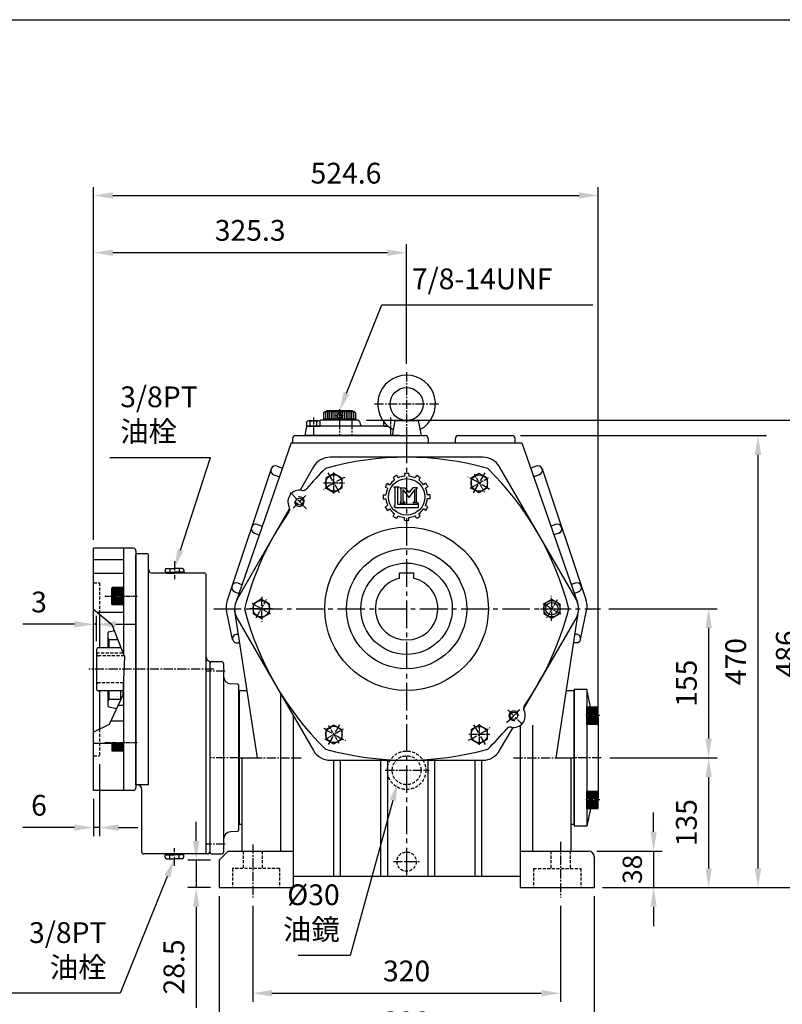
# Model space of a CAD drawing. Extents: x 10 to 2154, y 10 to 1570.
# Drawn here: x 625 to 1418, y 526 to 1550 of the extents above; entities that cross this region are included whole.
import ezdxf

# ---------------------------------------------------------------- set-up
doc = ezdxf.new("R2010")
doc.units = 0
doc.header["$LTSCALE"] = 0.5
doc.linetypes.add('CENTER2', pattern=[28.575, 19.05, -3.175, 3.175, -3.175])
doc.linetypes.add('HIDDEN', pattern=[9.525, 6.35, -3.175])
doc.layers.get('0').update_dxf_attribs({"linetype": 'CONTINUOUS'})
doc.layers.get('DEFPOINTS').update_dxf_attribs({"linetype": 'CONTINUOUS'})
for name, color, linetype in [('BASE', 251, 'CONTINUOUS'), ('BORDER', 5, 'CONTINUOUS'), ('CENTER', 6, 'CENTER2'), ('DIM', 3, 'CONTINUOUS'), ('HACHURE', 1, 'CONTINUOUS'), ('HIDDEN', 4, 'HIDDEN'), ('MAIN', 7, 'CONTINUOUS')]:
    doc.layers.add(name, color=color, linetype=linetype)
doc.styles.add('CHINA', font='romanc.shx', dxfattribs={"bigfont": 'china.shx'})
doc.dimstyles.new('CHINA', dxfattribs={"dimtxt": 2.7, "dimasz": 2.3, "dimexe": 1.5, "dimexo": 1.5, "dimgap": 1.5, "dimtad": 1, "dimdec": 4, "dimlfac": -1, "dimzin": 9, "dimdsep": 46, "dimtxsty": 'CHINA', "dimcen": 0, "dimclrd": 256, "dimclre": 256, "dimclrt": 256, "dimadec": 0, "dimazin": 0, "dimtfac": 1, "dimtdec": 3, "dimtofl": 0, "dimtmove": 0, "dimatfit": 3, "dimfxl": 0, "dimtolj": 1, "dimtzin": 9, "dimarcsym": 0})

# ---------------------------------------------------------------- blocks, each defined once
blk = doc.blocks.new('*D21')
at = {"layer": 'DEFPOINTS', "color": 0}
for p in [(1226.3, 1367.2), (701.7, 1000.4), (1226.3, 824.3)]:
    blk.add_point(p, dxfattribs=at)
at = {"layer": 'DIM'}
for p, q in [((701.7, 1009.2), (701.7, 1376)), ((1226.3, 833.1), (1226.3, 1376)), ((721.7, 1367.2), (1206.3, 1367.2))]:
    blk.add_line(p, q, dxfattribs=at)
for points in [[(721.7, 1370.5), (721.7, 1363.9), (701.7, 1367.2)], [(1206.3, 1370.5), (1206.3, 1363.9), (1226.3, 1367.2)]]:
    blk.add_solid(points, dxfattribs=at)
at = {"layer": 'DIM', "insert": (964, 1387.6), "char_height": 21.6, "attachment_point": 5, "style": 'CHINA'}
blk.add_mtext('524.6', dxfattribs=at)
blk = doc.blocks.new('A$C6AC5255D')
at = {"layer": 'CENTER', "ltscale": 0.5}
blk.add_line((9, 14.7), (9, 0), dxfattribs=at)
at = {"layer": 'HACHURE', "ltscale": 0.04}
for p, q in [((0.5, 12.7), (0.5, 1.1)), ((1, 12.7), (1, 1.1)), ((1.5, 12.7), (1.5, 1.1)), ((2, 12.7), (2, 1.1)), ((3, 12.7), (3, 1.1)), ((4, 12.7), (4, 1.1)), ((5, 12.7), (5, 1.1)), ((6, 12.7), (6, 1.1)), ((7, 12.7), (7, 1.1)), ((8, 12.7), (8, 1.1)), ((10, 12.7), (10, 1.1)), ((11, 12.7), (11, 1.1)), ((12, 12.7), (12, 1.1)), ((13, 12.7), (13, 1.1)), ((14, 12.7), (14, 1.1)), ((15, 12.7), (15, 1.1)), ((16, 12.7), (16, 1.1)), ((16.5, 12.7), (16.5, 1.1)), ((17, 12.7), (17, 1.1)), ((17.5, 12.7), (17.5, 1.1))]:
    blk.add_line(p, q, dxfattribs=at)
at = {"layer": 'MAIN'}
for p, q in [((0.7, 13.1), (0, 12.7)), ((0, 1.1), (0, 12.7)), ((0, 12.7), (18, 12.7)), ((0.7, 13.1), (17.3, 13.1)), ((17.3, 13.1), (18, 12.7)), ((18, 1.1), (18, 12.7)), ((0, 1.1), (18, 1.1)), ((0, 1.1), (18, 1.1))]:
    blk.add_line(p, q, dxfattribs=at)
blk = doc.blocks.new('*D27')
at = {"layer": 'DEFPOINTS', "color": 0}
for p in [(1228.5, 937.4), (1341, 937.4), (1229.3, 782.4)]:
    blk.add_point(p, dxfattribs=at)
at = {"layer": 'DIM'}
for p, q in [((1237.3, 937.4), (1349.8, 937.4)), ((1341, 802.4), (1341, 917.4)), ((1238.1, 782.4), (1349.8, 782.4))]:
    blk.add_line(p, q, dxfattribs=at)
for points in [[(1337.7, 917.4), (1344.3, 917.4), (1341, 937.4)], [(1337.7, 802.4), (1344.3, 802.4), (1341, 782.4)]]:
    blk.add_solid(points, dxfattribs=at)
at = {"layer": 'DIM', "insert": (1320.6, 859.9), "char_height": 21.6, "attachment_point": 5, "rotation": 90, "style": 'CHINA'}
blk.add_mtext('155', dxfattribs=at)
blk = doc.blocks.new('*D20')
at = {"layer": 'DEFPOINTS', "color": 0}
for p in [(1136.7, 1117.4), (1392.3, 1117.4), (1222, 647.4)]:
    blk.add_point(p, dxfattribs=at)
at = {"layer": 'DIM'}
for p, q in [((1145.5, 1117.4), (1401.1, 1117.4)), ((1392.3, 667.4), (1392.3, 1097.4)), ((1230.8, 647.4), (1401.1, 647.4))]:
    blk.add_line(p, q, dxfattribs=at)
for points in [[(1388.9, 1097.4), (1395.6, 1097.4), (1392.3, 1117.4)], [(1388.9, 667.4), (1395.6, 667.4), (1392.3, 647.4)]]:
    blk.add_solid(points, dxfattribs=at)
at = {"layer": 'DIM', "insert": (1371.9, 882.4), "char_height": 21.6, "attachment_point": 5, "rotation": 90, "style": 'CHINA'}
blk.add_mtext('470', dxfattribs=at)
blk = doc.blocks.new('*D19')
at = {"layer": 'DEFPOINTS', "color": 0}
for p in [(976.6, 1133.4), (1444.9, 1133.4), (1222, 647.4)]:
    blk.add_point(p, dxfattribs=at)
at = {"layer": 'DIM'}
for p, q in [((985.4, 1133.4), (1453.7, 1133.4)), ((1444.9, 667.4), (1444.9, 1113.4)), ((1230.8, 647.4), (1453.7, 647.4))]:
    blk.add_line(p, q, dxfattribs=at)
for points in [[(1441.6, 1113.4), (1448.3, 1113.4), (1444.9, 1133.4)], [(1441.6, 667.4), (1448.3, 667.4), (1444.9, 647.4)]]:
    blk.add_solid(points, dxfattribs=at)
at = {"layer": 'DIM', "insert": (1424.5, 890.4), "char_height": 21.6, "attachment_point": 5, "rotation": 90, "style": 'CHINA'}
blk.add_mtext('486', dxfattribs=at)
blk = doc.blocks.new('*D28')
at = {"layer": 'DEFPOINTS', "color": 0}
for p in [(867, 637.1), (1187, 637.1), (1187, 537.5)]:
    blk.add_point(p, dxfattribs=at)
at = {"layer": 'DIM'}
for p, q in [((867, 628.3), (867, 528.7)), ((1187, 628.3), (1187, 528.7)), ((887, 537.5), (1167, 537.5))]:
    blk.add_line(p, q, dxfattribs=at)
for points in [[(887, 540.9), (887, 534.2), (867, 537.5)], [(1167, 540.9), (1167, 534.2), (1187, 537.5)]]:
    blk.add_solid(points, dxfattribs=at)
at = {"layer": 'DIM', "insert": (1027, 557.9), "char_height": 21.6, "attachment_point": 5, "style": 'CHINA'}
blk.add_mtext('320', dxfattribs=at)
blk = doc.blocks.new('*D24')
at = {"layer": 'DEFPOINTS', "color": 0}
for p in [(832, 647.4), (1222, 647.4), (1222, 484.5)]:
    blk.add_point(p, dxfattribs=at)
at = {"layer": 'DIM'}
for p, q in [((832, 638.6), (832, 475.7)), ((1222, 638.6), (1222, 475.7)), ((852, 484.5), (1202, 484.5))]:
    blk.add_line(p, q, dxfattribs=at)
for points in [[(852, 487.9), (852, 481.2), (832, 484.5)], [(1202, 487.9), (1202, 481.2), (1222, 484.5)]]:
    blk.add_solid(points, dxfattribs=at)
at = {"layer": 'DIM', "insert": (1027, 504.9), "char_height": 21.6, "attachment_point": 5, "style": 'CHINA'}
blk.add_mtext('390', dxfattribs=at)
blk = doc.blocks.new('*D29')
at = {"layer": 'DEFPOINTS', "color": 0}
for p in [(832, 675.9), (808.3, 647.4), (832, 647.4)]:
    blk.add_point(p, dxfattribs=at)
at = {"layer": 'DIM'}
for p, q in [((808.3, 695.9), (808.3, 715.9)), ((823.2, 675.9), (799.5, 675.9)), ((808.3, 675.9), (808.3, 647.4)), ((823.2, 647.4), (799.5, 647.4)), ((808.3, 627.4), (808.3, 522.4))]:
    blk.add_line(p, q, dxfattribs=at)
for points in [[(805, 695.9), (811.7, 695.9), (808.3, 675.9)], [(805, 627.4), (811.7, 627.4), (808.3, 647.4)]]:
    blk.add_solid(points, dxfattribs=at)
at = {"layer": 'DIM', "insert": (787.9, 564.9), "char_height": 21.6, "attachment_point": 5, "rotation": 90, "style": 'CHINA'}
blk.add_mtext('28.5', dxfattribs=at)
blk = doc.blocks.new('*D11')
at = {"layer": 'DEFPOINTS', "color": 0}
for p in [(707.7, 784.4), (701.7, 748.4), (701.7, 709.8)]:
    blk.add_point(p, dxfattribs=at)
at = {"layer": 'DIM'}
for p, q in [((707.7, 775.6), (707.7, 701)), ((701.7, 739.6), (701.7, 701)), ((681.7, 709.8), (628.1, 709.8)), ((707.7, 709.8), (701.7, 709.8)), ((727.7, 709.8), (747.7, 709.8))]:
    blk.add_line(p, q, dxfattribs=at)
for points in [[(681.7, 713.1), (681.7, 706.5), (701.7, 709.8)], [(727.7, 713.1), (727.7, 706.5), (707.7, 709.8)]]:
    blk.add_solid(points, dxfattribs=at)
at = {"layer": 'DIM', "insert": (644.9, 730.2), "char_height": 21.6, "attachment_point": 5, "style": 'CHINA'}
blk.add_mtext('6', dxfattribs=at)
blk = doc.blocks.new('A$C0F4F17D8')
at = {"layer": 'CENTER', "linetype": 'CENTER2', "ltscale": 0.3}
for p, q in [((10.9, 0), (10.9, 21.8)), ((0, 10.9), (21.8, 10.9))]:
    blk.add_line(p, q, dxfattribs=at)
at = {"layer": 'HACHURE'}
blk.add_circle((10.9, 10.9), 8.5, dxfattribs=at)
at = {"layer": 'MAIN'}
blk.add_lwpolyline([(10.9, 20.7), (2.4, 15.8), (2.4, 6), (10.9, 1.1), (19.4, 6), (19.4, 15.8)], close=True, dxfattribs=at)
blk = doc.blocks.new('*D26')
at = {"layer": 'DEFPOINTS', "color": 0}
for p in [(1216, 685.4), (1222, 647.4), (1283.8, 647.4)]:
    blk.add_point(p, dxfattribs=at)
at = {"layer": 'DIM'}
for p, q in [((1283.8, 705.4), (1283.8, 725.4)), ((1224.8, 685.4), (1292.6, 685.4)), ((1283.8, 685.4), (1283.8, 647.4)), ((1230.8, 647.4), (1292.6, 647.4)), ((1283.8, 627.4), (1283.8, 607.4))]:
    blk.add_line(p, q, dxfattribs=at)
for points in [[(1280.5, 705.4), (1287.1, 705.4), (1283.8, 685.4)], [(1280.5, 627.4), (1287.1, 627.4), (1283.8, 647.4)]]:
    blk.add_solid(points, dxfattribs=at)
at = {"layer": 'DIM', "insert": (1264.2, 666.4), "char_height": 20, "attachment_point": 5, "rotation": 90, "style": 'CHINA'}
blk.add_mtext('38', dxfattribs=at)
blk = doc.blocks.new('*D25')
at = {"layer": 'DEFPOINTS', "color": 0}
for p in [(1229.3, 782.4), (1341, 782.4), (1222, 647.4)]:
    blk.add_point(p, dxfattribs=at)
at = {"layer": 'DIM'}
for p, q in [((1238.1, 782.4), (1349.8, 782.4)), ((1341, 667.4), (1341, 762.4)), ((1230.8, 647.4), (1349.8, 647.4))]:
    blk.add_line(p, q, dxfattribs=at)
for points in [[(1337.7, 762.4), (1344.3, 762.4), (1341, 782.4)], [(1337.7, 667.4), (1344.3, 667.4), (1341, 647.4)]]:
    blk.add_solid(points, dxfattribs=at)
at = {"layer": 'DIM', "insert": (1320.6, 714.9), "char_height": 21.6, "attachment_point": 5, "rotation": 90, "style": 'CHINA'}
blk.add_mtext('135', dxfattribs=at)
blk = doc.blocks.new('*D34')
at = {"layer": 'DEFPOINTS', "color": 0}
for p in [(701.7, 1307.7), (1027, 1183.3), (701.7, 1000.4)]:
    blk.add_point(p, dxfattribs=at)
at = {"layer": 'DIM'}
for p, q in [((701.7, 1009.2), (701.7, 1316.5)), ((1027, 1192.1), (1027, 1316.5)), ((1007, 1307.7), (721.7, 1307.7))]:
    blk.add_line(p, q, dxfattribs=at)
for points in [[(721.7, 1311), (721.7, 1304.3), (701.7, 1307.7)], [(1007, 1311), (1007, 1304.3), (1027, 1307.7)]]:
    blk.add_solid(points, dxfattribs=at)
at = {"layer": 'DIM', "insert": (864.4, 1328.1), "char_height": 21.6, "attachment_point": 5, "style": 'CHINA'}
blk.add_mtext('325.3', dxfattribs=at)
blk = doc.blocks.new('*D10')
at = {"layer": 'DEFPOINTS', "color": 0}
for p in [(701.7, 921.2), (701.7, 894.9), (704.7, 894.9)]:
    blk.add_point(p, dxfattribs=at)
at = {"layer": 'DIM'}
for p, q in [((701.7, 903.7), (701.7, 930)), ((704.7, 903.7), (704.7, 930)), ((681.7, 921.2), (628.1, 921.2)), ((704.7, 921.2), (701.7, 921.2)), ((724.7, 921.2), (744.7, 921.2))]:
    blk.add_line(p, q, dxfattribs=at)
for points in [[(681.7, 924.5), (681.7, 917.8), (701.7, 921.2)], [(724.7, 924.5), (724.7, 917.8), (704.7, 921.2)]]:
    blk.add_solid(points, dxfattribs=at)
at = {"layer": 'DIM', "insert": (644.9, 941.6), "char_height": 21.6, "attachment_point": 5, "style": 'CHINA'}
blk.add_mtext('3', dxfattribs=at)
blk = doc.blocks.new('T19')
at = {"layer": 'HACHURE'}
for p, q in [((-5.16, 11.1), (-4.44, 9.85)), ((-1.08, 12.19), (-1.08, 10.75)), ((1.08, 12.19), (1.08, 10.75)), ((5.16, 11.1), (4.44, 9.85)), ((-11.1, 5.16), (-9.85, 4.44)), ((-10.02, 7.03), (-8.77, 6.31)), ((-7.03, 10.02), (-6.31, 8.77)), ((7.03, 10.02), (6.31, 8.77)), ((10.02, 7.03), (8.77, 6.31)), ((11.1, 5.16), (9.85, 4.44)), ((-12.19, 1.08), (-10.75, 1.08)), ((-3.93, 5.11), (-6.69, 5.11)), ((-6.69, 5.11), (-6.16, 4.62)), ((-6.16, 4.62), (-6.16, -4.5)), ((-4.5, 4.65), (-3.93, 5.11)), ((-4.5, -4.04), (-4.5, 4.65)), ((-3.44, 4.76), (-0.95, 4.76)), ((-2.84, 4.29), (-3.31, 4.76)), ((-2.84, -2.36), (-2.84, 4.29)), ((-1.84, -2.24), (-1.84, 3.65)), ((-1.84, 3.65), (1.18, -0.26)), ((-0.95, 4.76), (1.18, 2.28)), ((3.31, 4.76), (1.18, 2.28)), ((4.28, 3.75), (1.18, -0.26)), ((5.67, 4.76), (3.31, 4.76)), ((4.28, -2.24), (4.28, 3.75)), ((5.2, 4.29), (5.67, 4.76)), ((5.2, -2.36), (5.2, 4.29)), ((12.19, 1.08), (10.75, 1.08)), ((-12.19, -1.08), (-10.75, -1.08)), ((-11.1, -5.16), (-9.85, -4.44)), ((-6.16, -4.5), (-6.64, -4.73)), ((-6.64, -4.73), (-5.93, -5.55)), ((5.33, -4.04), (-4.5, -4.04)), ((-3.31, -3.07), (-2.84, -2.36)), ((-3.31, -3.07), (-0.77, -3.07)), ((-0.77, -3.07), (-1.84, -2.24)), ((3.21, -3.07), (4.28, -2.24)), ((5.67, -3.07), (3.21, -3.07)), ((5.67, -3.07), (5.2, -2.36)), ((6.16, -3.32), (5.33, -4.04)), ((6.16, -5.55), (6.16, -3.32)), ((11.1, -5.16), (9.85, -4.44)), ((12.19, -1.08), (10.75, -1.08)), ((-10.02, -7.03), (-8.77, -6.31)), ((-7.03, -10.02), (-6.31, -8.77)), ((-5.93, -5.55), (6.16, -5.55)), ((-5.16, -11.1), (-4.44, -9.85)), ((5.16, -11.1), (4.44, -9.85)), ((7.03, -10.02), (6.31, -8.77)), ((10.02, -7.03), (8.77, -6.31)), ((-1.08, -12.19), (-1.08, -10.75)), ((1.08, -12.19), (1.08, -10.75))]:
    blk.add_line(p, q, dxfattribs=at)
blk.add_circle((0, 0), 9.46, dxfattribs=at)
for radius, start, end in [(12.24, 114.9379, 125.0621), (10.8, 95.7392, 114.2608), (12.24, 84.9379, 95.0621), (10.8, 65.7392, 84.2608), (12.24, 54.9379, 65.0621), (12.24, 144.9379, 155.0621), (10.8, 125.7392, 144.2608), (10.8, 35.7392, 54.2608), (12.24, 24.9379, 35.0621), (12.24, 174.9379, 185.0621), (10.8, 155.7392, 174.2608), (10.8, 5.7392, 24.2608), (12.24, 354.9379, 5.0621), (10.8, 185.7392, 204.2608), (10.8, 335.7392, 354.2608), (12.24, 204.9379, 215.0621), (10.8, 215.7392, 234.2608), (12.24, 234.9379, 245.0621), (10.8, 245.7392, 264.2608), (10.8, 275.7392, 294.2608), (12.24, 294.9379, 305.0621), (10.8, 305.7392, 324.2608), (12.24, 324.9379, 335.0621), (12.24, 264.9379, 275.0621)]:
    blk.add_arc((0, 0), radius, start, end, dxfattribs=at)
blk = doc.blocks.new('3-02')
at = {"layer": 'HACHURE'}
blk.add_blockref('T19', (0, 0), dxfattribs=at)
blk = doc.blocks.new('A$C32FC6759')
at = {"layer": 'CENTER', "linetype": 'CENTER2', "ltscale": 0.3}
blk.add_line((0, 6.9), (10.7, 6.9), dxfattribs=at)
at = {"layer": 'MAIN'}
for p, q in [((3.4, 12.1), (3.4, 1.7)), ((8.9, 13.9), (4.4, 13.9)), ((8.9, 10.4), (4.4, 10.4)), ((8.9, 0), (8.9, 13.9)), ((8.9, 3.5), (4.4, 3.5)), ((8.9, 0), (4.4, 0))]:
    blk.add_line(p, q, dxfattribs=at)
for centre, radius, start, end in [((5.5, 12.1), 2, 120.1723, 239.8277), ((10, 6.9), 6.52, 147.902, 212.098), ((5.5, 1.7), 2, 120.1728, 239.8272)]:
    blk.add_arc(centre, radius, start, end, dxfattribs=at)
blk = doc.blocks.new('A$C192A3A26')
at = {"layer": 'CENTER'}
blk.add_line((0, 16.5), (13.8, 16.5), dxfattribs=at)
at = {"layer": 'CENTER', "ltscale": 0.5}
blk.add_line((7.2, 20.3), (7.2, 12.8), dxfattribs=at)
at = {"layer": 'HACHURE', "color": 1}
for p, q in [((3, 31.1), (10.7, 31.1)), ((3, 29.1), (10.7, 29.1)), ((3, 27.2), (10.7, 27.2)), ((3, 25.2), (10.7, 25.2)), ((3, 23.3), (10.7, 23.3)), ((3, 21.4), (10.7, 21.4)), ((3, 19.4), (10.7, 19.4)), ((3, 17.5), (5.2, 17.5)), ((3, 15.5), (5.2, 15.5)), ((3, 13.6), (10.7, 13.6)), ((3, 11.6), (10.7, 11.6)), ((9.3, 17.5), (10.7, 17.5)), ((9.3, 15.5), (10.7, 15.5)), ((3, 9.7), (10.7, 9.7)), ((3, 7.8), (10.7, 7.8)), ((3, 5.8), (10.7, 5.8)), ((3, 3.9), (10.7, 3.9)), ((3, 1.9), (10.7, 1.9))]:
    blk.add_line(p, q, dxfattribs=at)
at = {"layer": 'MAIN'}
for p, q in [((3.9, 33), (3, 32)), ((3, 32), (3, 1)), ((10.7, 33), (10.7, 0)), ((2, 29.6), (2, 3.4)), ((11.7, 27.4), (10.7, 27.4)), ((11.7, 27.4), (11.7, 5.6)), ((3.9, 0), (3, 1)), ((11.7, 5.6), (10.7, 5.6))]:
    blk.add_line(p, q, dxfattribs=at)
at = {"layer": 'MAIN', "color": 7}
for p, q in [((3.9, 33), (10.7, 33)), ((3.9, 0), (10.7, 0))]:
    blk.add_line(p, q, dxfattribs=at)
at = {"layer": 'MAIN'}
blk.add_circle((7.2, 16.5), 2.25, dxfattribs=at)
for centre, start, end in [((3, 29.6), 90, 180), ((3, 3.4), 180, 270)]:
    blk.add_arc(centre, 0.971, start, end, dxfattribs=at)

msp = doc.modelspace()

# ---------------------------------------------------------------- linework, layer by layer
for p, q in [((777.453, 975.401), (777.453, 974.401)), ((793.953, 975.401), (793.953, 974.401)), ((777.453, 681.401), (777.453, 682.401)), ((793.953, 681.401), (793.953, 682.401))]:
    msp.add_line(p, q)
at = {"color": 4}
msp.add_lwpolyline([(701.703, 936.89), (720.773, 920.941), (733.792, 887.244), (732.017, 847.634), (717.814, 816.893), (701.703, 809.195)], dxfattribs=at)
at = {"layer": 'BORDER'}
msp.add_line((18, 1550), (2090, 1550), dxfattribs=at)
at = {"layer": 'CENTER'}
for p, q in [((1027.003, 1183.274), (1027.003, 1117.401)), ((1060.18, 1150.258), (993.251, 1150.258)), ((930.225, 1127.401), (930.225, 1117.401)), ((957.225, 1133.401), (957.225, 1117.401)), ((970.225, 1133.401), (970.225, 1117.401)), ((1010.225, 1127.401), (1010.225, 1117.401)), ((957.372, 1058.006), (945.276, 1078.957)), ((1096.634, 1058.006), (1108.73, 1078.957)), ((923.049, 1041.355), (905.027, 1059.377)), ((785.703, 986.782), (785.703, 968.276)), ((887.741, 937.401), (863.549, 937.401)), ((1166.265, 937.401), (1190.457, 937.401)), ((826.746, 874.401), (696.703, 874.401)), ((838.55, 872.401), (818.606, 872.401)), ((1132.132, 832.272), (1146.428, 817.977)), ((957.372, 816.797), (945.276, 795.846)), ((1096.634, 816.797), (1108.73, 795.846)), ((852.703, 782.401), (822.703, 782.401)), ((853.003, 782.401), (917.349, 782.401)), ((1138.156, 782.401), (1201.003, 782.401)), ((1229.303, 782.401), (1201.303, 782.401)), ((1004.745, 769.401), (1050.507, 769.401)), ((785.703, 670.02), (785.703, 688.526)), ((838.55, 692.401), (818.606, 692.401)), ((867.003, 692.243), (867.003, 637.115)), ((1187.003, 695.02), (1187.003, 637.115)), ((1013.341, 674.401), (1040.942, 674.401))]:
    msp.add_line(p, q, dxfattribs=at)
at = {"layer": 'CENTER', "linetype": 'CENTER2', "ltscale": 0.3}
msp.add_line((1010.225, 1136.351), (1010.225, 1125.678), dxfattribs=at)
at = {"layer": 'CENTER', "ltscale": 3}
for p, q in [((1027.003, 1117.401), (1027.003, 656.322)), ((826.497, 937.401), (1228.46, 937.401))]:
    msp.add_line(p, q, dxfattribs=at)
at = {"layer": 'CENTER', "ltscale": 0.5}
for p, q in [((713.448, 950.415), (747.606, 950.415)), ((713.448, 798.387), (747.606, 798.387))]:
    msp.add_line(p, q, dxfattribs=at)
at = {"layer": 'CENTER'}
for radius, start, end in [(151, 115.229156, 125.122343), (151, 55.229156, 65.122343), (157.5, 131.612792, 138.434406), (151, 175.229156, 185.122343), (151, 355.229156, 5.122343), (157.5, 311.398922, 318.310172), (151, 235.229156, 245.122343), (151, 295.229156, 305.122343)]:
    msp.add_arc((1027.003, 937.401), radius, start, end, dxfattribs=at)
at = {"layer": 'DEFPOINTS', "color": 0, "linetype": 'ByBlock'}
for p in [(822.703, 867.401), (822.703, 867.401), (852.703, 722.401), (822.703, 697.401), (822.703, 697.401)]:
    msp.add_point(p, dxfattribs=at)
at = {"layer": 'DIM'}
for p, q in [((964.641, 1161.682), (1001.228, 1253.32)), ((1001.228, 1253.32), (1220.712, 1253.32)), ((718.416, 1094.658), (823.233, 1094.658)), ((791.896, 998.419), (823.233, 1094.658)), ((1012.647, 738.153), (968.19, 576.79)), ((778.22, 658.854), (729.246, 537.464)), ((968.19, 576.79), (914.425, 576.79)), ((729.246, 537.464), (605.979, 537.464))]:
    msp.add_line(p, q, dxfattribs=at)
for points in [[(967.737, 1160.446), (961.545, 1162.917), (957.225, 1143.107)], [(795.065, 997.386), (788.726, 999.451), (785.703, 979.401)], [(1009.434, 739.038), (1015.861, 737.267), (1017.959, 757.434)], [(775.129, 660.101), (781.312, 657.607), (785.703, 677.401)]]:
    msp.add_solid(points, dxfattribs=at)
at = {"layer": 'HACHURE', "ltscale": 0.04}
for p, q in [((721.107, 958.915), (732.703, 958.915)), ((721.107, 958.415), (732.703, 958.415)), ((721.107, 957.915), (732.703, 957.915)), ((721.107, 957.415), (732.703, 957.415)), ((721.107, 956.415), (732.703, 956.415)), ((721.107, 955.415), (732.703, 955.415)), ((721.107, 954.415), (732.703, 954.415)), ((721.107, 953.415), (732.703, 953.415)), ((721.107, 952.415), (732.703, 952.415)), ((721.107, 951.415), (732.703, 951.415)), ((721.107, 949.415), (732.703, 949.415)), ((721.107, 948.415), (732.703, 948.415)), ((721.107, 947.415), (732.703, 947.415)), ((721.107, 946.415), (732.703, 946.415)), ((721.107, 945.415), (732.703, 945.415)), ((721.107, 944.415), (732.703, 944.415)), ((721.107, 943.415), (732.703, 943.415)), ((721.107, 942.915), (732.703, 942.915)), ((721.107, 942.415), (732.703, 942.415)), ((721.107, 941.915), (732.703, 941.915)), ((721.107, 797.387), (732.703, 797.387)), ((721.107, 796.387), (732.703, 796.387)), ((721.107, 795.387), (732.703, 795.387)), ((721.107, 794.387), (732.703, 794.387)), ((721.107, 793.387), (732.703, 793.387)), ((721.107, 792.387), (732.703, 792.387)), ((721.107, 791.387), (732.703, 791.387)), ((721.107, 790.887), (732.703, 790.887)), ((721.107, 790.387), (732.703, 790.387)), ((721.107, 789.887), (732.703, 789.887))]:
    msp.add_line(p, q, dxfattribs=at)
at = {"layer": 'HIDDEN'}
for p, q in [((701.703, 964.401), (707.703, 964.401)), ((707.703, 964.401), (707.703, 931.872)), ((704.703, 891.701), (732.07, 891.701)), ((733.345, 888.401), (706.703, 888.401)), ((732.589, 860.401), (706.703, 860.401)), ((707.703, 812.062), (707.703, 784.401)), ((701.703, 784.401), (707.703, 784.401)), ((857.003, 685.401), (857.003, 667.401)), ((877.003, 685.401), (877.003, 667.401)), ((1177.003, 685.401), (1177.003, 667.401)), ((1197.003, 685.401), (1197.003, 667.401)), ((846.003, 667.401), (846.003, 647.401)), ((895.003, 667.401), (846.003, 667.401)), ((895.003, 667.401), (895.003, 647.401)), ((1159.003, 667.401), (1208.003, 667.401)), ((1159.003, 667.401), (1159.003, 647.401)), ((1208.003, 667.401), (1208.003, 647.401))]:
    msp.add_line(p, q, dxfattribs=at)
for centre, radius in [((1027.003, 769.401), 20), ((1027.003, 769.401), 15), ((1027.003, 674.401), 10)]:
    msp.add_circle(centre, radius, dxfattribs=at)
for centre, start, end in [((706.703, 890.401), 180, 270), ((706.703, 858.401), 90, 180)]:
    msp.add_arc(centre, 2, start, end, dxfattribs=at)
at = {"layer": 'MAIN'}
for p, q in [((1007.572, 1127.401), (924.448, 1127.401)), ((976.554, 1133.401), (937.896, 1133.401)), ((978.009, 1132.265), (978.941, 1128.538)), ((1003.297, 1127.401), (1003.297, 1131.905)), ((1003.297, 1127.401), (1007.572, 1127.401)), ((1006.761, 1127.401), (1006.761, 1128.117)), ((1014.86, 1133.116), (1012.003, 1117.401)), ((1014.86, 1133.116), (1039.146, 1133.116)), ((1039.146, 1133.116), (1042.003, 1117.401)), ((911.447, 1117.401), (1046.447, 1117.401)), ((922.47, 1125.698), (921.225, 1117.401)), ((1019.225, 1117.401), (921.225, 1117.401)), ((1012.003, 1117.401), (1042.003, 1117.401)), ((1080.729, 1117.401), (1136.729, 1117.401)), ((907.106, 1109.901), (849.344, 943.977)), ((907.106, 1109.901), (1146.9, 1109.901)), ((908.447, 1114.401), (908.447, 1109.901)), ((1049.447, 1114.401), (1049.447, 1109.901)), ((1077.729, 1109.901), (1077.729, 1114.401)), ((1139.729, 1109.901), (1139.729, 1114.401)), ((1146.9, 1109.901), (1204.663, 943.977)), ((892.41, 1085.788), (898.004, 1083.757)), ((1106.389, 1094.901), (947.617, 1094.901)), ((1161.596, 1085.788), (1156.002, 1083.757)), ((886.12, 1082.748), (840.453, 945.939)), ((889.082, 1076.621), (894.798, 1074.546)), ((930.297, 1084.901), (916.353, 1060.749)), ((1203.095, 947.401), (1123.709, 1084.901)), ((1164.925, 1076.621), (1159.208, 1074.546)), ((1167.886, 1082.748), (1213.554, 945.939)), ((905.424, 1041.821), (850.911, 947.401)), ((872.126, 1025.178), (876.996, 1023.409)), ((1181.881, 1025.178), (1177.01, 1023.409)), ((868.798, 1016.011), (873.789, 1014.198)), ((1185.209, 1016.011), (1180.217, 1014.198)), ((701.703, 748.401), (701.703, 1000.401)), ((742.703, 1000.401), (701.703, 1000.401)), ((732.703, 1000.401), (732.703, 890.062)), ((745.703, 997.401), (745.703, 751.401)), ((745.703, 754.401), (745.703, 993.401)), ((701.703, 988.5), (732.703, 988.5)), ((701.703, 974.312), (732.703, 974.312)), ((776.053, 977.901), (776.053, 975.401)), ((776.053, 975.401), (785.703, 975.401)), ((777.453, 974.401), (785.703, 974.401)), ((777.553, 979.401), (785.703, 979.401)), ((780.878, 979.401), (780.878, 975.401)), ((793.853, 979.401), (785.703, 979.401)), ((795.353, 975.401), (785.703, 975.401)), ((793.953, 974.401), (785.703, 974.401)), ((790.528, 979.401), (790.528, 975.401)), ((795.353, 977.901), (795.353, 975.401)), ((1019.503, 969.024), (1019.503, 974.901)), ((1019.503, 974.901), (1034.503, 974.901)), ((1034.503, 969.024), (1034.503, 974.901)), ((851.787, 964.091), (855.834, 962.622)), ((1202.219, 964.091), (1198.172, 962.622)), ((720.703, 958.715), (721.107, 959.415)), ((720.703, 942.115), (720.703, 958.715)), ((732.703, 959.415), (721.107, 959.415)), ((721.107, 941.415), (721.107, 959.415)), ((732.703, 941.415), (732.703, 959.415)), ((732.703, 941.415), (732.703, 959.415)), ((848.459, 954.924), (852.628, 953.411)), ((1205.548, 954.924), (1201.378, 953.411)), ((720.703, 942.115), (721.107, 941.415)), ((705.304, 933.879), (732.703, 933.879)), ((707.703, 931.872), (707.703, 896.901)), ((732.703, 941.415), (721.107, 941.415)), ((846.174, 905.389), (839.851, 935.496)), ((872.003, 782.401), (848.232, 937.401)), ((1205.774, 937.401), (1182.003, 782.401)), ((1207.833, 905.389), (1214.156, 935.496)), ((850.911, 927.401), (896.003, 849.3)), ((1148.582, 832.982), (1203.095, 927.401)), ((716.703, 896.901), (716.703, 912.571)), ((717.519, 913.554), (723.214, 914.622)), ((717.703, 905.401), (716.703, 906.829)), ((717.703, 905.401), (726.777, 905.401)), ((849.691, 901.901), (853.676, 901.901)), ((850.103, 910.901), (852.296, 910.901)), ((1204.315, 901.901), (1200.33, 901.901)), ((1203.903, 910.901), (1201.71, 910.901)), ((704.703, 894.901), (704.703, 853.901)), ((730.061, 896.901), (706.703, 896.901)), ((729.703, 897.827), (729.703, 896.901)), ((824.703, 882.401), (834.703, 882.401)), ((822.703, 698.401), (822.703, 880.401)), ((836.703, 880.401), (836.703, 684.401)), ((732.703, 862.947), (732.703, 748.401)), ((732.208, 851.901), (706.703, 851.901)), ((707.703, 851.901), (707.703, 812.062)), ((716.703, 836.231), (716.703, 851.901)), ((729.703, 851.901), (729.703, 842.626)), ((850.814, 859.006), (844.259, 859.37)), ((852.703, 707.793), (852.703, 857.009)), ((853.003, 851.901), (853.003, 712.901)), ((861.344, 851.901), (853.003, 851.901)), ((1201.003, 851.901), (1192.662, 851.901)), ((1201.003, 851.901), (1201.003, 712.901)), ((1201.303, 853.401), (1201.303, 711.401)), ((1214.303, 853.401), (1201.303, 853.401)), ((1214.303, 853.401), (1214.303, 711.401)), ((1218.1, 835.242), (1214.303, 853.401)), ((717.703, 843.401), (716.703, 841.973)), ((717.703, 843.401), (729.703, 843.401)), ((896.003, 849.3), (896.003, 685.401)), ((896.003, 849.3), (930.297, 789.901)), ((717.519, 835.248), (725.595, 833.734)), ((727.089, 836.967), (732.703, 836.967)), ((719.687, 820.946), (732.703, 820.946)), ((909.003, 826.783), (909.003, 647.401)), ((1226.303, 824.301), (1226.303, 740.502)), ((1123.709, 789.901), (1137.654, 814.054)), ((1145.003, 816.03), (1145.003, 647.401)), ((1158.003, 816.476), (1158.003, 685.401)), ((732.703, 807.387), (732.703, 789.387)), ((732.703, 807.387), (732.703, 789.387)), ((701.703, 797.63), (732.703, 797.63)), ((720.703, 797.63), (720.703, 790.087)), ((720.703, 790.087), (721.107, 789.387)), ((721.107, 797.63), (721.107, 789.387)), ((732.703, 789.387), (721.107, 789.387)), ((856.003, 685.401), (856.003, 782.401)), ((856.003, 782.401), (872.003, 782.401)), ((947.617, 779.901), (1106.389, 779.901)), ((951.003, 779.901), (951.003, 659.401)), ((958.003, 779.901), (958.003, 659.401)), ((1000.003, 779.901), (1000.003, 659.401)), ((1007.003, 779.901), (1007.003, 659.401)), ((1049.003, 779.901), (1049.003, 659.401)), ((1056.003, 779.901), (1056.003, 659.401)), ((1098.003, 779.901), (1098.003, 659.401)), ((1105.003, 779.901), (1105.003, 659.401)), ((1182.003, 782.401), (1198.003, 782.401)), ((1198.003, 685.401), (1198.003, 782.401)), ((742.703, 748.401), (701.703, 748.401)), ((1218.1, 729.561), (1214.303, 711.401)), ((856.003, 712.901), (853.003, 712.901)), ((1201.003, 712.901), (1198.003, 712.901)), ((1214.303, 711.401), (1201.303, 711.401)), ((822.703, 684.401), (822.703, 702.401)), ((850.814, 705.796), (844.259, 705.432)), ((776.053, 681.401), (785.703, 681.401)), ((776.053, 678.901), (776.053, 681.401)), ((777.453, 682.401), (785.703, 682.401)), ((777.553, 677.401), (785.703, 677.401)), ((780.878, 677.401), (780.878, 681.401)), ((793.953, 682.401), (785.703, 682.401)), ((795.353, 681.401), (785.703, 681.401)), ((793.853, 677.401), (785.703, 677.401)), ((790.528, 677.401), (790.528, 681.401)), ((795.353, 678.901), (795.353, 681.401)), ((824.703, 682.401), (834.703, 682.401)), ((841.503, 685.401), (832.003, 675.901)), ((832.003, 675.901), (832.003, 647.401)), ((841.503, 685.401), (909.003, 685.401)), ((1145.003, 685.401), (1216.003, 685.401)), ((1222.003, 679.401), (1222.003, 647.401)), ((909.003, 659.401), (1145.003, 659.401)), ((832.003, 647.401), (909.003, 647.401)), ((1145.003, 647.401), (1222.003, 647.401))]:
    msp.add_line(p, q, dxfattribs=at)
at = {"layer": 'MAIN', "color": 7}
for p, q in [((757.703, 994.401), (746.703, 994.401)), ((758.703, 754.401), (758.703, 993.401)), ((792.853, 974.401), (762.703, 974.401)), ((816.703, 974.401), (792.853, 974.401)), ((818.703, 682.401), (818.703, 972.401)), ((822.703, 684.401), (822.703, 882.502)), ((758.703, 754.401), (745.703, 754.401)), ((751.703, 696.401), (751.703, 749.401)), ((819.703, 682.401), (753.703, 682.401))]:
    msp.add_line(p, q, dxfattribs=at)
at = {"layer": 'MAIN', "color": 1}
for p, q in [((717.703, 896.901), (717.703, 905.401)), ((717.703, 843.401), (717.703, 851.901))]:
    msp.add_line(p, q, dxfattribs=at)
at = {"layer": 'MAIN', "color": 7, "linetype": 'ByBlock'}
msp.add_line((751.703, 684.401), (751.703, 741.32), dxfattribs=at)
at = {"layer": 'MAIN'}
for centre, radius in [((1027.003, 1150.258), 17.143), ((915.634, 1048.771), 3.75), ((1027.003, 937.401), 85), ((1027.003, 937.401), 62.5), ((1027.003, 937.401), 47.5), ((1178.003, 937.401), 6.5), ((1138.372, 826.032), 3.75)]:
    msp.add_circle(centre, radius, dxfattribs=at)
for centre, radius, start, end in [((1027.003, 1150.258), 30, 297.523126, 242.476874), ((924.448, 1125.401), 2, 90, 171.469234), ((937.896, 1131.901), 1.5, 90, 154.139899), ((976.554, 1131.901), 1.5, 14.036243, 90), ((980.396, 1128.901), 1.5, 194.036243, 270), ((911.447, 1114.401), 3, 90, 180), ((1046.447, 1114.401), 3, 0, 90), ((1080.729, 1114.401), 3, 90, 180), ((1136.729, 1114.401), 3, 0, 90), ((890.746, 1081.204), 4.876, 70.046018, 250.046018), ((947.617, 1074.901), 20, 90, 150), ((1027.003, 779.901), 315, 74.477512, 105.522488), ((1106.389, 1074.901), 20, 30, 90), ((1163.261, 1081.204), 4.876, 289.953982, 109.953982), ((1163.402, 858.651), 315, 134.477512, 139.752332), ((890.604, 858.651), 315, 14.477512, 45.522488), ((915.634, 1048.771), 12, 78.030953, 206.969047), ((919.159, 1065.401), 5, 258.030953, 319.752332), ((1163.402, 858.651), 315, 145.247668, 165.522488), ((900.483, 1041.061), 5, 325.247668, 26.969047), ((870.462, 1020.594), 4.876, 70.046018, 250.046018), ((1183.545, 1020.594), 4.876, 289.953982, 109.953982), ((742.703, 997.401), 3, 0, 90), ((777.553, 977.901), 1.5, 90, 180), ((793.853, 977.901), 1.5, 0, 90), ((850.123, 959.508), 4.876, 70.046018, 250.046018), ((1027.003, 937.401), 32.5, 103.342364, 76.657636), ((1203.884, 959.508), 4.876, 289.953982, 109.953982), ((859.424, 939.606), 20, 161.540714, 191.860732), ((868.232, 937.401), 20, 150, 210), ((1185.774, 937.401), 20, 330, 30), ((1194.583, 939.606), 20, 348.139268, 18.459286), ((1163.402, 1016.151), 315, 194.477512, 225.522488), ((890.604, 1016.151), 315, 325.247668, 345.522488), ((717.703, 912.571), 1, 100.619655, 180), ((850.632, 906.368), 4.564, 96.647233, 258.111465), ((1203.375, 906.368), 4.564, 281.888535, 83.352767), ((706.703, 894.901), 2, 90, 180), ((824.703, 880.401), 2, 90, 180), ((834.703, 880.401), 2, 0, 90), ((844.703, 867.358), 8, 180, 266.82017), ((706.703, 853.901), 2, 180, 270), ((850.703, 857.009), 2, 0, 86.82017), ((717.703, 836.231), 1, 180, 259.380345), ((1138.372, 826.032), 12, 258.030953, 26.969047), ((1153.524, 833.742), 5, 145.247668, 206.969047), ((890.604, 1016.151), 315, 314.477512, 319.752332), ((1134.847, 809.402), 5, 78.030953, 139.752332), ((947.617, 799.901), 20, 210, 270), ((1027.003, 1094.901), 315, 254.477512, 285.522488), ((1106.389, 799.901), 20, 270, 330), ((742.703, 751.401), 3, 270, 0), ((850.703, 707.793), 2, 273.17983, 0), ((844.703, 697.445), 8, 93.17983, 180), ((777.553, 678.901), 1.5, 180, 270), ((793.853, 678.901), 1.5, 270, 0), ((824.703, 684.401), 2, 180, 270), ((834.703, 684.401), 2, 270, 0), ((1216.003, 679.401), 6, 0, 90)]:
    msp.add_arc(centre, radius, start, end, dxfattribs=at)
at = {"layer": 'MAIN', "color": 1}
for centre, start, end in [((915.634, 1048.771), 180.071531, 104.758901), ((1138.372, 826.032), 0.071531, 284.758901)]:
    msp.add_arc(centre, 5, start, end, dxfattribs=at)
at = {"layer": 'MAIN', "color": 7}
for centre, radius, start, end in [((746.703, 993.401), 1, 90, 180), ((757.703, 993.401), 1, 0, 90), ((762.703, 978.401), 4, 180, 270), ((816.703, 972.401), 2, 0, 90), ((823.703, 887.401), 5, 180, 258.463041), ((746.703, 749.401), 5, 0, 90), ((753.703, 684.401), 2, 180, 270), ((819.703, 685.401), 3, 270, 0)]:
    msp.add_arc(centre, radius, start, end, dxfattribs=at)
at = {"layer": 'MAIN'}
msp.add_point((852.703, 723.807), dxfattribs=at)

# ---------------------------------------------------------------- block references
at = {"layer": 'BASE'}
for name, p, rotation in [('A$C192A3A26', (940.725, 1145.114), 270), ('A$C32FC6759', (923.297, 1136.351), 270), ('A$C0F4F17D8', (1087.644, 1072.153), 299.9999999999999), ('A$C0F4F17D8', (879.985, 922.542), 59.99999999999999), ('A$C0F4F17D8', (1174.022, 952.261), 240), ('A$C0F4F17D8', (966.362, 802.65), 120), ('A$C0F4F17D8', (1113.381, 817.509), 180)]:
    msp.add_blockref(name, p, dxfattribs=dict(at, rotation=rotation))
msp.add_blockref('A$C0F4F17D8', (940.625, 1057.293), dxfattribs=at)
at = {"layer": 'BASE', "xscale": -1, "rotation": 270}
for p in [(1213.202, 817.242), (1213.202, 729.561)]:
    msp.add_blockref('A$C6AC5255D', p, dxfattribs=at)
at = {"layer": 'DIM', "xscale": 2, "yscale": 2, "zscale": 2}
msp.add_blockref('3-02', (1027.003, 1053.768), dxfattribs=at)

# ---------------------------------------------------------------- texts
at = {"layer": 'DIM', "char_height": 21.6, "style": 'CHINA'}
for s, insert, attachment_point in [('7/8-14UNF', (1032.499, 1262.92), 7), ('3/8PT\\P油栓', (729.294, 1104.258), 7), ('%%c30\\P油鏡', (957.469, 586.39), 9), ('3/8PT\\P油栓', (715.094, 547.064), 9)]:
    msp.add_mtext(s, dxfattribs=dict(at, insert=insert, attachment_point=attachment_point))

# ---------------------------------------------------------------- dimensions: what is measured, and where the dimension line sits
at = {"layer": 'DIM'}
for base, p1, p2, picture, middle in [((1226.303, 1367.187), (701.703, 1000.401), (1226.303, 824.301), '*D21', (964.003, 1387.587)), ((701.703, 1307.651), (1027.003, 1183.274), (701.703, 1000.401), '*D34', (864.353, 1328.051)), ((701.703, 921.182), (704.703, 894.901), (701.703, 894.901), '*D10', (644.903, 941.582)), ((701.703, 709.801), (707.703, 784.401), (701.703, 748.401), '*D11', (644.903, 730.201)), ((1222.003, 484.536), (832.003, 647.401), (1222.003, 647.401), '*D24', (1027.003, 504.936)), ((1187.003, 537.526), (867.003, 637.115), (1187.003, 637.115), '*D28', (1027.003, 557.926))]:
    dim = msp.add_linear_dim(base=base, p1=p1, p2=p2, dimstyle='CHINA', override={"dimscale": 8, "dimasz": 2.5, "dimexe": 1.1, "dimexo": 1.1, "dimgap": 1.2, "dimdec": 2, "dimazin": 2, "dimtm": 1e-09, "dimtfac": 0.75, "dimtdec": 2, "dimtofl": 1, "dimtolj": 0, "dimlwd": 65535, "dimlwe": 65535}, dxfattribs=at)
    dim.commit()
    dim.dimension.update_dxf_attribs({"geometry": picture, "text_midpoint": middle})
for base, p1, p2, picture, middle in [((1444.925, 1133.401), (1222.003, 647.401), (976.554, 1133.401), '*D19', (1424.525, 890.401)), ((1392.273, 1117.401), (1222.003, 647.401), (1136.729, 1117.401), '*D20', (1371.873, 882.401)), ((1340.996, 937.401), (1229.303, 782.401), (1228.46, 937.401), '*D27', (1320.596, 859.901)), ((1340.996, 782.401), (1222.003, 647.401), (1229.303, 782.401), '*D25', (1320.596, 714.901)), ((808.322, 647.401), (832.003, 675.901), (832.003, 647.401), '*D29', (787.922, 564.887))]:
    dim = msp.add_linear_dim(base=base, p1=p1, p2=p2, angle=90, dimstyle='CHINA', override={"dimscale": 8, "dimasz": 2.5, "dimexe": 1.1, "dimexo": 1.1, "dimgap": 1.2, "dimdec": 2, "dimazin": 2, "dimtm": 1e-09, "dimtfac": 0.75, "dimtdec": 2, "dimtofl": 1, "dimtolj": 0, "dimlwd": 65535, "dimlwe": 65535}, dxfattribs=at)
    dim.commit()
    dim.dimension.update_dxf_attribs({"geometry": picture, "text_midpoint": middle})
dim = msp.add_linear_dim(base=(1283.791, 647.401), p1=(1216.003, 685.401), p2=(1222.003, 647.401), angle=90, dimstyle='CHINA', override={"dimscale": 8, "dimtxt": 2.5, "dimasz": 2.5, "dimexe": 1.1, "dimexo": 1.1, "dimgap": 1.2, "dimdec": 2, "dimazin": 2, "dimtm": 1e-09, "dimtfac": 0.75, "dimtdec": 2, "dimtofl": 1, "dimtolj": 0, "dimlwd": 65535, "dimlwe": 65535}, dxfattribs=at)
dim.commit()
dim.dimension.update_dxf_attribs({"geometry": '*D26', "text_midpoint": (1283.791, 666.401), "dimtype": 160})

doc.saveas('drawing.dxf')
